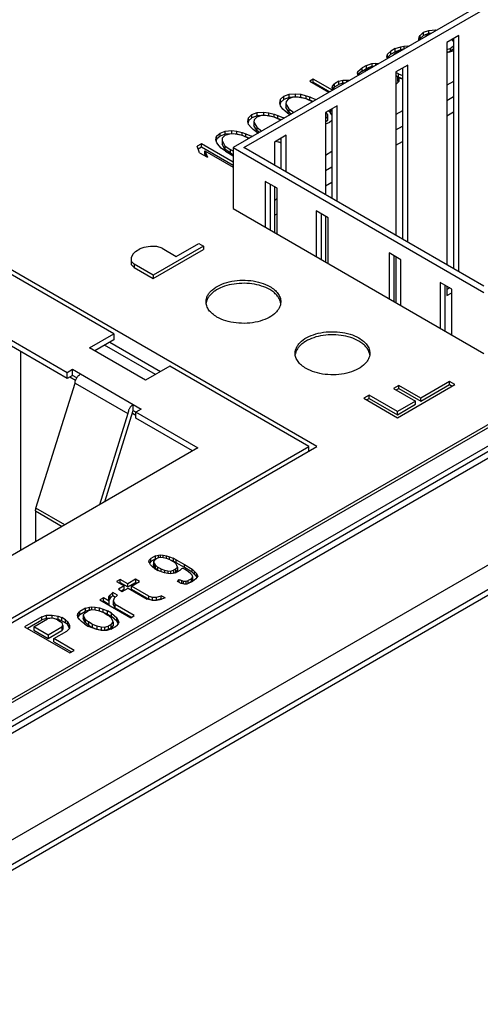
# Model space of a CAD drawing. Units: millimetres. Extents: x -324 to 276, y -228 to 199.
# Drawn here: x 27 to 39, y -105 to -79 of the extents above; entities that cross this region are included whole.
import ezdxf

# ---------------------------------------------------------------- set-up
doc = ezdxf.new("R2010")
doc.units = ezdxf.units.MM
doc.layers.get('0').update_dxf_attribs({"linetype": 'CONTINUOUS'})

msp = doc.modelspace()

# ---------------------------------------------------------------- linework, layer by layer
at = {"color": 7, "linetype": 'Continuous'}
for p, q in [((42.556, -76.102), (32.443, -81.94)), ((32.726, -81.94), (42.556, -76.265)), ((37.414, -79.049), (37.42, -78.985)), ((37.42, -78.985), (37.452, -78.937)), ((37.42, -79.067), (37.42, -78.985)), ((37.452, -79.021), (37.422, -79.065)), ((37.452, -78.937), (37.542, -78.854)), ((37.452, -79.021), (37.452, -78.937)), ((37.542, -78.938), (37.452, -79.021)), ((37.542, -78.854), (37.684, -78.802)), ((37.542, -78.938), (37.542, -78.854)), ((37.684, -78.886), (37.542, -78.938)), ((37.627, -78.92), (37.581, -78.974)), ((37.755, -78.873), (37.627, -78.92)), ((37.684, -78.802), (37.86, -78.791)), ((37.684, -78.886), (37.684, -78.802)), ((37.727, -78.884), (37.684, -78.886)), ((37.86, -78.813), (37.86, -78.791)), ((37.86, -78.791), (37.889, -78.796)), ((38.482, -78.943), (38.166, -79.126)), ((38.341, -79.025), (38.341, -85.181)), ((38.482, -85.263), (38.482, -78.943)), ((36.785, -79.291), (36.669, -79.358)), ((36.785, -79.291), (36.928, -79.239)), ((36.785, -79.375), (36.785, -79.291)), ((36.928, -79.239), (37.012, -79.221)), ((36.928, -79.323), (36.928, -79.239)), ((37.005, -79.306), (36.928, -79.323)), ((37.012, -79.221), (37.123, -79.217)), ((37.012, -79.221), (37.012, -79.302)), ((37.123, -79.238), (37.123, -79.217)), ((37.123, -79.217), (37.148, -79.224)), ((37.418, -79.068), (37.414, -79.049)), ((38.166, -79.126), (38.166, -85.08)), ((38.166, -79.313), (38.254, -79.288)), ((38.254, -79.288), (38.341, -79.214)), ((38.254, -79.288), (38.254, -79.372)), ((38.341, -79.298), (38.254, -79.372)), ((38.341, -79.057), (38.311, -79.074)), ((38.341, -79.103), (38.311, -79.074)), ((36.553, -79.516), (36.579, -79.441)), ((36.576, -79.554), (36.553, -79.516)), ((36.579, -79.525), (36.571, -79.546)), ((36.579, -79.441), (36.669, -79.358)), ((36.579, -79.525), (36.579, -79.441)), ((36.669, -79.442), (36.579, -79.525)), ((36.669, -79.442), (36.669, -79.358)), ((36.669, -79.442), (36.785, -79.375)), ((36.773, -79.419), (36.737, -79.461)), ((36.773, -79.419), (36.89, -79.352)), ((36.928, -79.323), (36.785, -79.375)), ((36.99, -79.315), (36.89, -79.352)), ((38.254, -79.372), (38.166, -79.397)), ((38.235, -79.389), (38.166, -79.404)), ((38.341, -79.35), (38.235, -79.389)), ((35.783, -79.9), (35.893, -79.806)), ((36.009, -79.739), (35.893, -79.806)), ((35.893, -79.89), (35.893, -79.806)), ((35.893, -79.89), (36.009, -79.823)), ((35.997, -79.867), (36.114, -79.8)), ((36.009, -79.739), (36.152, -79.687)), ((36.009, -79.823), (36.009, -79.739)), ((36.152, -79.771), (36.009, -79.823)), ((36.187, -79.779), (36.114, -79.8)), ((36.152, -79.687), (36.262, -79.684)), ((36.152, -79.687), (36.152, -79.771)), ((36.203, -79.77), (36.152, -79.771)), ((36.262, -79.735), (36.262, -79.684)), ((36.262, -79.684), (36.34, -79.69)), ((37.116, -79.732), (36.8, -79.915)), ((36.975, -79.814), (36.975, -84.393)), ((37.116, -84.474), (37.116, -79.732)), ((35.77, -79.937), (35.783, -79.9)), ((35.784, -79.99), (35.77, -79.937)), ((35.893, -79.89), (35.783, -79.984)), ((35.783, -79.984), (35.783, -79.9)), ((35.795, -80.005), (35.784, -79.99)), ((35.997, -79.867), (35.961, -79.909)), ((36.8, -79.915), (36.8, -84.292)), ((36.869, -79.967), (36.8, -79.927)), ((36.8, -80.011), (36.869, -80.051)), ((36.85, -80.152), (36.85, -80.068)), ((36.948, -80.102), (36.85, -80.068)), ((36.85, -80.068), (36.883, -80.109)), ((36.869, -80.051), (36.869, -79.967)), ((36.869, -79.967), (36.975, -80.012)), ((36.975, -80.096), (36.869, -80.051)), ((34.589, -80.107), (34.492, -80.163)), ((34.492, -80.163), (35.007, -80.46)), ((34.565, -80.205), (34.589, -80.191)), ((34.589, -80.191), (34.589, -80.107)), ((35.104, -80.404), (34.589, -80.107)), ((34.589, -80.191), (35.031, -80.446)), ((35.091, -80.329), (35.104, -80.292)), ((35.105, -80.382), (35.091, -80.329)), ((35.104, -80.292), (35.156, -80.232)), ((35.104, -80.376), (35.104, -80.292)), ((35.156, -80.316), (35.104, -80.376)), ((35.272, -80.165), (35.156, -80.232)), ((35.156, -80.316), (35.156, -80.232)), ((35.156, -80.316), (35.272, -80.249)), ((35.272, -80.165), (35.376, -80.135)), ((35.272, -80.249), (35.272, -80.165)), ((35.376, -80.219), (35.272, -80.249)), ((35.376, -80.135), (35.486, -80.132)), ((35.376, -80.219), (35.376, -80.135)), ((35.426, -80.218), (35.376, -80.219)), ((35.486, -80.183), (35.486, -80.132)), ((35.486, -80.132), (35.564, -80.138)), ((36.8, -80.248), (36.806, -80.244)), ((36.877, -80.173), (36.806, -80.244)), ((36.871, -80.178), (36.85, -80.152)), ((36.883, -80.109), (36.877, -80.173)), ((36.975, -80.109), (36.948, -80.102)), ((38.341, -80.168), (38.166, -80.269)), ((33.708, -80.646), (33.798, -80.564)), ((33.798, -80.564), (33.94, -80.511)), ((33.798, -80.648), (33.798, -80.564)), ((33.94, -80.595), (33.798, -80.648)), ((34.052, -80.592), (33.928, -80.633)), ((33.94, -80.511), (34.116, -80.501)), ((33.94, -80.595), (33.94, -80.511)), ((34.116, -80.585), (33.94, -80.595)), ((34.162, -80.589), (34.052, -80.592)), ((34.116, -80.585), (34.116, -80.501)), ((34.116, -80.501), (34.252, -80.512)), ((34.252, -80.596), (34.116, -80.585)), ((34.396, -80.634), (34.162, -80.589)), ((34.252, -80.596), (34.252, -80.512)), ((34.252, -80.512), (34.396, -80.55)), ((34.396, -80.634), (34.252, -80.596)), ((34.396, -80.634), (34.396, -80.55)), ((34.396, -80.55), (34.493, -80.584)), ((34.493, -80.668), (34.493, -80.584)), ((34.493, -80.584), (34.643, -80.648)), ((35.116, -80.397), (35.105, -80.382)), ((38.166, -80.677), (38.341, -80.576)), ((33.689, -80.747), (33.708, -80.646)), ((33.709, -80.826), (33.689, -80.747)), ((33.708, -80.73), (33.698, -80.782)), ((33.708, -80.73), (33.708, -80.646)), ((33.798, -80.648), (33.708, -80.73)), ((33.775, -80.909), (33.709, -80.826)), ((33.858, -80.704), (33.852, -80.768)), ((33.852, -80.768), (33.852, -80.858)), ((33.852, -80.768), (33.931, -80.903)), ((33.931, -80.993), (33.852, -80.858)), ((33.928, -80.633), (33.858, -80.704)), ((34.493, -80.668), (34.396, -80.634)), ((34.569, -80.712), (34.396, -80.634)), ((34.581, -80.706), (34.493, -80.668)), ((34.643, -80.67), (34.643, -80.648)), ((34.662, -80.659), (34.643, -80.648)), ((35.229, -80.821), (34.913, -81.004)), ((35.229, -83.385), (35.229, -80.821)), ((32.835, -81.24), (32.854, -81.139)), ((32.854, -81.139), (32.944, -81.056)), ((32.854, -81.223), (32.854, -81.139)), ((32.944, -81.14), (32.854, -81.223)), ((32.944, -81.056), (33.087, -81.004)), ((32.944, -81.14), (32.944, -81.056)), ((33.087, -81.088), (32.944, -81.14)), ((33.075, -81.126), (33.004, -81.197)), ((33.198, -81.085), (33.075, -81.126)), ((33.087, -81.004), (33.262, -80.994)), ((33.087, -81.088), (33.087, -81.004)), ((33.262, -81.078), (33.087, -81.088)), ((33.308, -81.082), (33.198, -81.085)), ((33.262, -81.078), (33.262, -80.994)), ((33.262, -80.994), (33.399, -81.005)), ((33.399, -81.089), (33.262, -81.078)), ((33.543, -81.127), (33.308, -81.082)), ((33.399, -81.089), (33.399, -81.005)), ((33.399, -81.005), (33.542, -81.043)), ((33.542, -81.127), (33.399, -81.089)), ((33.542, -81.127), (33.542, -81.043)), ((33.542, -81.043), (33.64, -81.077)), ((33.64, -81.161), (33.542, -81.127)), ((33.716, -81.205), (33.543, -81.127)), ((33.64, -81.161), (33.64, -81.077)), ((33.64, -81.077), (33.79, -81.141)), ((33.834, -80.965), (33.775, -80.909)), ((33.79, -81.163), (33.79, -81.141)), ((33.808, -81.152), (33.79, -81.141)), ((33.945, -81.052), (33.834, -80.965)), ((33.931, -80.903), (33.931, -80.993)), ((33.931, -80.903), (34.066, -81.003)), ((33.998, -81.043), (33.931, -80.993)), ((33.945, -81.052), (33.963, -81.062)), ((34.913, -81.004), (34.913, -83.203)), ((34.913, -81.173), (34.966, -81.12)), ((34.972, -81.056), (34.934, -80.992)), ((34.966, -81.12), (34.972, -81.056)), ((34.966, -81.12), (34.966, -81.21)), ((34.972, -81.146), (34.966, -81.21)), ((34.972, -81.056), (34.972, -81.146)), ((35.049, -81.011), (34.993, -80.958)), ((35.049, -81.011), (35.049, -80.927)), ((35.049, -80.927), (35.088, -80.977)), ((35.088, -81.061), (35.049, -81.011)), ((35.088, -80.903), (35.088, -83.304)), ((36.975, -80.957), (36.8, -81.058)), ((38.166, -81.086), (38.341, -80.985)), ((53.218, -81.295), (-51.293, -141.633)), ((-51.293, -142.531), (54.774, -81.295)), ((-51.293, -145.389), (59.724, -81.295)), ((-51.293, -141.714), (53.218, -81.376)), ((-51.293, -142.204), (54.067, -81.376)), ((54.274, -81.414), (-51.293, -142.362)), ((32.855, -81.319), (32.835, -81.24)), ((32.854, -81.223), (32.844, -81.275)), ((32.921, -81.402), (32.855, -81.319)), ((32.98, -81.458), (32.921, -81.402)), ((33.004, -81.197), (32.998, -81.261)), ((32.998, -81.261), (32.998, -81.351)), ((32.998, -81.261), (33.077, -81.396)), ((33.077, -81.486), (32.998, -81.351)), ((33.077, -81.396), (33.077, -81.486)), ((33.077, -81.396), (33.212, -81.496)), ((33.727, -81.199), (33.64, -81.161)), ((34.966, -81.21), (34.913, -81.263)), ((35.025, -81.272), (34.913, -81.313)), ((35.088, -81.215), (35.025, -81.272)), ((36.8, -81.466), (36.975, -81.365)), ((31.982, -81.733), (32, -81.632)), ((32, -81.632), (32.091, -81.549)), ((32, -81.716), (32, -81.632)), ((32.091, -81.633), (32, -81.716)), ((32.091, -81.549), (32.233, -81.497)), ((32.091, -81.633), (32.091, -81.549)), ((32.233, -81.581), (32.091, -81.633)), ((32.221, -81.619), (32.15, -81.69)), ((32.344, -81.578), (32.221, -81.619)), ((32.233, -81.497), (32.408, -81.486)), ((32.233, -81.581), (32.233, -81.497)), ((32.408, -81.57), (32.233, -81.581)), ((32.455, -81.575), (32.344, -81.578)), ((32.408, -81.57), (32.408, -81.486)), ((32.408, -81.486), (32.545, -81.498)), ((32.545, -81.582), (32.408, -81.57)), ((32.689, -81.62), (32.455, -81.575)), ((32.545, -81.582), (32.545, -81.498)), ((32.545, -81.498), (32.688, -81.536)), ((32.688, -81.62), (32.545, -81.582)), ((32.688, -81.62), (32.688, -81.536)), ((32.688, -81.536), (32.786, -81.57)), ((32.786, -81.654), (32.688, -81.62)), ((32.862, -81.698), (32.689, -81.62)), ((32.786, -81.654), (32.786, -81.57)), ((32.786, -81.57), (32.936, -81.634)), ((32.874, -81.691), (32.786, -81.654)), ((32.936, -81.655), (32.936, -81.634)), ((32.954, -81.645), (32.936, -81.634)), ((33.091, -81.545), (32.98, -81.458)), ((33.144, -81.535), (33.077, -81.486)), ((33.091, -81.545), (33.11, -81.555)), ((33.863, -81.61), (33.547, -81.793)), ((33.863, -82.596), (33.863, -81.61)), ((31.594, -81.836), (31.478, -81.903)), ((31.545, -82.076), (31.478, -81.903)), ((31.505, -81.972), (31.594, -81.92)), ((31.594, -81.92), (31.594, -81.836)), ((32.443, -82.326), (31.594, -81.836)), ((31.594, -81.92), (32.443, -82.41)), ((32.002, -81.812), (31.982, -81.733)), ((32, -81.716), (31.991, -81.768)), ((32.067, -81.894), (32.002, -81.812)), ((32.126, -81.951), (32.067, -81.894)), ((32.15, -81.69), (32.144, -81.754)), ((32.144, -81.754), (32.144, -81.844)), ((32.144, -81.754), (32.223, -81.889)), ((32.223, -81.979), (32.144, -81.844)), ((32.223, -81.889), (32.223, -81.979)), ((32.223, -81.889), (32.361, -81.991)), ((32.443, -81.94), (32.443, -83.573)), ((32.443, -81.94), (39.156, -85.816)), ((39.156, -85.652), (32.726, -81.94)), ((33.547, -81.793), (33.547, -82.414)), ((33.717, -81.816), (33.574, -81.779)), ((33.72, -81.801), (33.58, -81.774)), ((33.696, -81.707), (33.722, -81.712)), ((33.722, -81.817), (33.717, -81.816)), ((33.722, -81.692), (33.722, -82.515)), ((36.8, -81.874), (36.975, -81.773)), ((-51.293, -146.042), (59.724, -81.948)), ((31.545, -82.076), (31.753, -82.196)), ((31.687, -82.108), (31.687, -82.023)), ((31.687, -82.023), (31.753, -82.196)), ((31.687, -82.023), (32.443, -82.46)), ((31.712, -82.172), (31.687, -82.108)), ((32.238, -82.037), (32.126, -81.951)), ((32.361, -82.081), (32.223, -81.979)), ((32.238, -82.037), (32.443, -82.156)), ((32.361, -81.991), (32.361, -82.081)), ((32.443, -82.038), (32.361, -81.991)), ((32.361, -82.081), (32.443, -82.128)), ((35.088, -82.046), (34.913, -82.147)), ((34.913, -82.555), (35.088, -82.454)), ((58.451, -82.846), (-50.02, -145.47)), ((33.302, -82.844), (33.302, -84.068)), ((33.618, -83.026), (33.302, -82.844)), ((33.443, -84.15), (33.443, -82.925)), ((33.547, -82.985), (33.547, -84.21)), ((34.913, -82.963), (35.088, -82.863)), ((33.618, -84.251), (33.618, -83.026)), ((33.547, -83.344), (33.618, -83.303)), ((32.443, -83.573), (39.156, -87.449)), ((33.547, -83.752), (33.618, -83.711)), ((34.668, -83.632), (34.668, -84.857)), ((34.984, -83.815), (34.668, -83.632)), ((34.809, -84.939), (34.809, -83.714)), ((34.913, -83.774), (34.913, -84.999)), ((34.984, -85.04), (34.984, -83.815)), ((34.682, -89.935), (25.348, -84.546)), ((31.65, -84.578), (30.304, -85.355)), ((30.921, -84.852), (31.522, -84.505)), ((31.522, -84.505), (31.65, -84.578)), ((31.65, -84.578), (31.65, -84.668)), ((29.248, -86.921), (25.56, -84.791)), ((29.767, -84.781), (29.716, -84.884)), ((29.832, -84.719), (29.767, -84.781)), ((29.832, -84.719), (29.946, -84.653)), ((30.053, -84.616), (29.946, -84.653)), ((30.232, -84.586), (30.053, -84.616)), ((30.403, -84.586), (30.232, -84.586)), ((30.304, -85.445), (31.65, -84.668)), ((30.538, -84.631), (30.403, -84.586)), ((30.538, -84.631), (30.921, -84.852)), ((36.616, -84.757), (36.616, -85.982)), ((36.932, -84.94), (36.616, -84.757)), ((36.757, -86.063), (36.757, -84.839)), ((29.716, -84.884), (29.715, -84.983)), ((29.715, -84.983), (29.715, -85.072)), ((29.715, -84.983), (29.793, -85.061)), ((29.793, -85.15), (29.715, -85.072)), ((29.793, -85.061), (29.793, -85.15)), ((30.304, -85.355), (29.793, -85.061)), ((36.8, -84.863), (36.8, -86.088)), ((36.932, -86.164), (36.932, -84.94)), ((29.793, -85.15), (30.304, -85.445)), ((30.304, -85.355), (30.304, -85.445)), ((37.982, -85.546), (37.982, -86.77)), ((38.298, -85.728), (37.982, -85.546)), ((38.123, -86.852), (38.123, -85.627)), ((38.166, -85.652), (38.166, -85.901)), ((38.24, -85.695), (38.166, -85.738)), ((38.166, -85.901), (38.298, -85.825)), ((38.298, -86.953), (38.298, -85.728)), ((28.596, -87.297), (29.248, -86.921)), ((29.248, -86.921), (29.248, -87.084)), ((26.338, -86.996), (27.999, -87.955)), ((27.999, -88.118), (26.338, -87.159)), ((29.248, -87.084), (28.738, -87.378)), ((29.142, -87.145), (30.501, -87.93)), ((26.762, -92.711), (26.762, -87.404)), ((30.097, -88.163), (28.596, -87.297)), ((30.359, -88.011), (29.001, -87.227)), ((27.999, -87.955), (28.141, -87.873)), ((27.999, -88.118), (27.999, -87.955)), ((28.141, -88.037), (28.141, -87.873)), ((28.141, -87.873), (29.979, -88.935)), ((30.748, -87.787), (30.097, -88.163)), ((34.47, -89.935), (30.748, -87.787)), ((27.163, -91.591), (28.212, -88.241)), ((28.141, -88.037), (27.999, -88.118)), ((28.07, -88.078), (28.225, -88.167)), ((28.253, -88.102), (28.141, -88.037)), ((28.212, -88.241), (29.626, -89.057)), ((38.239, -88.197), (37.468, -88.642)), ((38.239, -88.281), (38.239, -88.197)), ((38.38, -88.279), (38.239, -88.197)), ((36.88, -88.303), (36.739, -88.384)), ((36.739, -88.384), (37.327, -88.724)), ((36.811, -88.426), (36.88, -88.386)), ((36.839, -89.168), (38.38, -88.279)), ((36.88, -88.386), (36.88, -88.303)), ((37.468, -88.642), (36.88, -88.303)), ((36.88, -88.386), (37.468, -88.726)), ((37.468, -88.726), (38.239, -88.281)), ((38.239, -88.281), (38.308, -88.321)), ((36.081, -88.567), (35.94, -88.649)), ((35.94, -88.649), (36.839, -89.168)), ((36.012, -88.691), (36.081, -88.651)), ((36.081, -88.651), (36.081, -88.567)), ((36.839, -89.005), (36.081, -88.567)), ((36.081, -88.651), (36.839, -89.089)), ((37.327, -88.724), (36.839, -89.005)), ((37.327, -88.807), (37.327, -88.724)), ((37.468, -88.726), (37.468, -88.642)), ((29.626, -89.057), (28.862, -91.499)), ((29.003, -91.417), (29.767, -88.976)), ((29.746, -89.045), (29.838, -89.098)), ((29.767, -88.976), (29.767, -88.812)), ((29.767, -88.976), (31.5, -89.976)), ((29.979, -88.935), (29.838, -89.017)), ((29.838, -89.18), (29.838, -89.017)), ((36.839, -89.089), (37.327, -88.807)), ((36.839, -89.089), (36.839, -89.005)), ((31.358, -90.058), (29.838, -89.18)), ((22.307, -96.957), (34.47, -89.935)), ((22.307, -97.079), (34.682, -89.935)), ((31.5, -89.976), (22.378, -95.242)), ((34.47, -90.058), (34.47, -89.935)), ((27.151, -91.664), (27.151, -92.487)), ((27.151, -91.664), (27.864, -92.075)), ((27.933, -92.035), (27.163, -91.591)), ((30.188, -93.014), (30.198, -92.984)), ((30.198, -92.984), (30.239, -92.937)), ((30.198, -93.053), (30.198, -92.984)), ((30.361, -92.866), (30.239, -92.937)), ((30.239, -93.017), (30.239, -92.937)), ((30.361, -92.946), (30.239, -93.017)), ((30.352, -92.965), (30.311, -93.013)), ((30.352, -92.965), (30.413, -92.93)), ((30.361, -92.866), (30.443, -92.843)), ((30.361, -92.946), (30.361, -92.866)), ((30.408, -92.933), (30.361, -92.946)), ((30.495, -92.906), (30.413, -92.93)), ((30.443, -92.843), (30.494, -92.837)), ((30.443, -92.921), (30.443, -92.843)), ((30.494, -92.906), (30.494, -92.837)), ((30.494, -92.837), (30.566, -92.843)), ((30.567, -92.913), (30.495, -92.906)), ((30.566, -92.913), (30.566, -92.843)), ((30.566, -92.843), (30.659, -92.861)), ((30.659, -92.931), (30.567, -92.913)), ((30.659, -92.931), (30.659, -92.861)), ((30.659, -92.861), (30.736, -92.888)), ((30.757, -92.969), (30.659, -92.931)), ((30.736, -92.961), (30.736, -92.888)), ((30.736, -92.888), (30.834, -92.927)), ((30.757, -92.969), (30.84, -93.017)), ((30.834, -93.007), (30.796, -92.992)), ((30.834, -92.927), (30.834, -93.007)), ((30.916, -92.974), (30.834, -92.927)), ((30.916, -93.054), (30.834, -93.007)), ((30.916, -93.054), (30.916, -92.974)), ((30.916, -92.974), (31.139, -93.097)), ((30.199, -93.055), (30.188, -93.014)), ((30.23, -93.109), (30.199, -93.055)), ((30.239, -93.017), (30.203, -93.059)), ((30.276, -93.153), (30.23, -93.109)), ((30.344, -93.21), (30.276, -93.153)), ((30.311, -93.013), (30.311, -93.094)), ((30.311, -93.013), (30.322, -93.054)), ((30.322, -93.136), (30.311, -93.094)), ((30.322, -93.054), (30.322, -93.136)), ((30.322, -93.054), (30.353, -93.107)), ((30.353, -93.189), (30.322, -93.136)), ((30.344, -93.21), (30.426, -93.257)), ((30.353, -93.107), (30.353, -93.189)), ((30.353, -93.107), (30.42, -93.164)), ((30.42, -93.246), (30.353, -93.189)), ((30.42, -93.164), (30.42, -93.246)), ((30.503, -93.212), (30.42, -93.164)), ((30.468, -93.273), (30.42, -93.246)), ((30.601, -93.323), (30.426, -93.257)), ((30.503, -93.212), (30.503, -93.286)), ((30.503, -93.212), (30.6, -93.25)), ((30.6, -93.25), (30.6, -93.323)), ((30.6, -93.25), (30.693, -93.268)), ((30.693, -93.268), (30.693, -93.341)), ((30.693, -93.268), (30.765, -93.274)), ((30.765, -93.274), (30.847, -93.251)), ((30.907, -93.073), (30.84, -93.017)), ((30.908, -93.216), (30.847, -93.251)), ((30.847, -93.251), (30.847, -93.333)), ((30.899, -93.318), (31.021, -93.247)), ((30.938, -93.127), (30.907, -93.073)), ((30.908, -93.216), (30.949, -93.168)), ((30.908, -93.297), (30.908, -93.216)), ((30.949, -93.25), (30.908, -93.297)), ((31.139, -93.177), (30.916, -93.054)), ((30.949, -93.168), (30.938, -93.127)), ((30.949, -93.168), (30.949, -93.25)), ((31.061, -93.214), (31.021, -93.247)), ((31.086, -93.204), (31.061, -93.214)), ((31.104, -93.203), (31.086, -93.204)), ((31.14, -93.217), (31.104, -93.203)), ((31.139, -93.177), (31.139, -93.097)), ((31.139, -93.097), (31.342, -93.225)), ((31.342, -93.305), (31.139, -93.177)), ((31.237, -93.282), (31.14, -93.217)), ((31.342, -93.305), (31.342, -93.225)), ((31.342, -93.225), (31.406, -93.281)), ((29.415, -93.493), (29.319, -93.549)), ((29.415, -93.577), (29.415, -93.493)), ((29.621, -93.612), (29.415, -93.493)), ((29.832, -93.491), (29.621, -93.612)), ((29.832, -93.491), (29.832, -93.575)), ((29.935, -93.55), (29.832, -93.491)), ((30.694, -93.341), (30.601, -93.323)), ((30.765, -93.347), (30.694, -93.341)), ((30.765, -93.274), (30.765, -93.347)), ((30.817, -93.341), (30.765, -93.347)), ((30.899, -93.318), (30.817, -93.341)), ((30.908, -93.297), (30.847, -93.333)), ((30.948, -93.553), (30.998, -93.5)), ((30.998, -93.576), (30.998, -93.5)), ((30.998, -93.5), (31.064, -93.527)), ((31.064, -93.604), (31.064, -93.527)), ((31.064, -93.527), (31.112, -93.541)), ((31.181, -93.542), (31.242, -93.526)), ((31.309, -93.347), (31.237, -93.282)), ((31.33, -93.475), (31.242, -93.526)), ((31.242, -93.602), (31.242, -93.526)), ((31.343, -93.385), (31.309, -93.347)), ((31.33, -93.475), (31.361, -93.438)), ((31.33, -93.555), (31.33, -93.475)), ((31.361, -93.519), (31.33, -93.555)), ((31.406, -93.361), (31.342, -93.305)), ((31.361, -93.438), (31.343, -93.385)), ((31.447, -93.481), (31.358, -93.552)), ((31.361, -93.519), (31.361, -93.438)), ((31.406, -93.361), (31.406, -93.281)), ((31.406, -93.281), (31.464, -93.335)), ((31.464, -93.415), (31.406, -93.361)), ((31.495, -93.409), (31.447, -93.481)), ((31.464, -93.415), (31.464, -93.335)), ((31.464, -93.335), (31.495, -93.409)), ((31.474, -93.44), (31.464, -93.415)), ((29.319, -93.549), (29.525, -93.668)), ((29.525, -93.668), (29.372, -93.756)), ((29.372, -93.756), (29.475, -93.816)), ((29.392, -93.591), (29.415, -93.577)), ((29.415, -93.577), (29.621, -93.696)), ((29.445, -93.798), (29.525, -93.752)), ((29.475, -93.816), (29.628, -93.727)), ((29.525, -93.752), (29.525, -93.668)), ((29.621, -93.696), (29.832, -93.575)), ((29.621, -93.696), (29.621, -93.612)), ((29.628, -93.727), (30.144, -94.025)), ((29.724, -93.672), (29.935, -93.55)), ((29.724, -93.756), (29.724, -93.672)), ((30.188, -93.94), (29.724, -93.672)), ((29.724, -93.756), (30.188, -94.024)), ((29.832, -93.575), (29.862, -93.592)), ((31.052, -93.601), (30.948, -93.553)), ((31.131, -93.62), (31.052, -93.601)), ((31.112, -93.615), (31.112, -93.541)), ((31.112, -93.541), (31.181, -93.542)), ((31.204, -93.618), (31.131, -93.62)), ((31.181, -93.619), (31.181, -93.542)), ((31.216, -93.613), (31.195, -93.618)), ((31.358, -93.552), (31.204, -93.618)), ((31.33, -93.555), (31.271, -93.589)), ((28.97, -93.988), (28.874, -94.044)), ((28.874, -94.044), (29.699, -94.52)), ((28.97, -94.072), (28.97, -93.988)), ((29.125, -94.078), (28.97, -93.988)), ((29.111, -94.026), (29.117, -93.963)), ((29.125, -94.078), (29.111, -94.026)), ((29.117, -93.963), (29.149, -93.915)), ((29.117, -94.047), (29.117, -93.963)), ((29.149, -93.999), (29.117, -94.047)), ((29.149, -93.915), (29.219, -93.845)), ((29.149, -93.999), (29.149, -93.915)), ((29.219, -93.929), (29.149, -93.999)), ((29.219, -93.929), (29.219, -93.845)), ((29.348, -93.919), (29.219, -93.845)), ((29.219, -93.929), (29.291, -93.97)), ((29.259, -94), (29.234, -94.074)), ((29.348, -93.919), (29.259, -94)), ((30.285, -94.062), (30.144, -94.025)), ((30.188, -94.024), (30.188, -93.94)), ((30.188, -93.94), (30.284, -93.973)), ((30.284, -94.057), (30.188, -94.024)), ((30.284, -93.973), (30.393, -93.97)), ((30.284, -94.057), (30.284, -93.973)), ((30.393, -94.054), (30.284, -94.057)), ((30.394, -94.059), (30.285, -94.062)), ((30.393, -93.97), (30.515, -93.93)), ((30.393, -94.054), (30.393, -93.97)), ((30.515, -94.014), (30.393, -94.054)), ((30.477, -94.041), (30.394, -94.059)), ((30.618, -93.989), (30.477, -94.041)), ((30.515, -94.014), (30.515, -93.93)), ((30.618, -93.989), (30.515, -93.93)), ((30.515, -94.014), (30.529, -94.022)), ((28.491, -94.265), (28.338, -94.353)), ((28.491, -94.265), (28.594, -94.235)), ((28.491, -94.349), (28.491, -94.265)), ((28.594, -94.319), (28.491, -94.349)), ((28.658, -94.311), (28.556, -94.34)), ((28.594, -94.235), (28.658, -94.228)), ((28.594, -94.319), (28.594, -94.235)), ((28.653, -94.313), (28.594, -94.319)), ((28.658, -94.312), (28.658, -94.228)), ((28.658, -94.228), (28.748, -94.236)), ((28.748, -94.319), (28.658, -94.311)), ((28.748, -94.32), (28.748, -94.236)), ((28.748, -94.236), (28.863, -94.258)), ((28.864, -94.341), (28.748, -94.319)), ((28.863, -94.341), (28.863, -94.258)), ((28.863, -94.258), (28.96, -94.292)), ((28.947, -94.086), (28.97, -94.072)), ((28.96, -94.376), (28.96, -94.292)), ((28.96, -94.292), (29.082, -94.34)), ((28.97, -94.072), (29.125, -94.162)), ((29.125, -94.162), (29.125, -94.078)), ((29.234, -94.074), (29.234, -94.158)), ((29.234, -94.074), (29.279, -94.167)), ((29.279, -94.251), (29.234, -94.158)), ((29.279, -94.251), (29.279, -94.167)), ((29.795, -94.464), (29.279, -94.167)), ((29.279, -94.251), (29.722, -94.506)), ((27.32, -94.495), (26.86, -94.76)), ((26.933, -94.802), (27.32, -94.579)), ((27.104, -94.762), (27.468, -94.552)), ((27.32, -94.495), (27.441, -94.454)), ((27.32, -94.579), (27.32, -94.495)), ((27.441, -94.538), (27.32, -94.579)), ((27.441, -94.538), (27.441, -94.454)), ((27.441, -94.454), (27.595, -94.455)), ((27.53, -94.538), (27.441, -94.538)), ((27.551, -94.534), (27.468, -94.552)), ((27.641, -94.542), (27.551, -94.534)), ((27.595, -94.539), (27.595, -94.455)), ((27.595, -94.455), (27.756, -94.481)), ((27.737, -94.575), (27.641, -94.542)), ((27.756, -94.565), (27.666, -94.55)), ((27.737, -94.575), (27.815, -94.62)), ((27.756, -94.565), (27.756, -94.481)), ((27.756, -94.481), (27.852, -94.515)), ((27.852, -94.599), (27.756, -94.565)), ((27.852, -94.599), (27.852, -94.515)), ((27.955, -94.574), (27.852, -94.515)), ((27.955, -94.658), (27.955, -94.574)), ((27.955, -94.574), (28.013, -94.63)), ((28.275, -94.449), (28.287, -94.412)), ((28.288, -94.501), (28.275, -94.449)), ((28.287, -94.412), (28.338, -94.353)), ((28.287, -94.412), (28.287, -94.496)), ((28.338, -94.437), (28.287, -94.496)), ((28.327, -94.568), (28.288, -94.501)), ((28.385, -94.623), (28.327, -94.568)), ((28.338, -94.437), (28.491, -94.349)), ((28.338, -94.437), (28.338, -94.353)), ((28.48, -94.385), (28.429, -94.444)), ((28.429, -94.444), (28.429, -94.534)), ((28.429, -94.444), (28.442, -94.496)), ((28.442, -94.585), (28.429, -94.534)), ((28.442, -94.496), (28.442, -94.585)), ((28.442, -94.496), (28.481, -94.562)), ((28.481, -94.652), (28.442, -94.585)), ((28.48, -94.385), (28.556, -94.34)), ((28.481, -94.562), (28.481, -94.652)), ((28.481, -94.562), (28.565, -94.633)), ((28.986, -94.39), (28.864, -94.341)), ((28.96, -94.376), (28.889, -94.351)), ((29.082, -94.424), (28.96, -94.376)), ((28.986, -94.39), (29.089, -94.449)), ((29.082, -94.424), (29.082, -94.34)), ((29.185, -94.4), (29.082, -94.34)), ((29.082, -94.424), (29.185, -94.484)), ((29.173, -94.52), (29.089, -94.449)), ((29.212, -94.587), (29.173, -94.52)), ((29.185, -94.484), (29.185, -94.4)), ((29.185, -94.4), (29.327, -94.526)), ((29.327, -94.61), (29.185, -94.484)), ((29.226, -94.639), (29.212, -94.587)), ((29.327, -94.61), (29.327, -94.526)), ((29.327, -94.526), (29.366, -94.593)), ((29.699, -94.52), (29.795, -94.464)), ((26.86, -94.76), (28.072, -95.459)), ((27.104, -94.762), (27.104, -94.852)), ((27.491, -94.985), (27.104, -94.762)), ((27.104, -94.852), (27.491, -95.075)), ((27.854, -94.775), (27.491, -94.985)), ((27.873, -94.675), (27.815, -94.62)), ((27.852, -94.599), (27.955, -94.658)), ((27.854, -94.775), (27.886, -94.727)), ((27.854, -94.775), (27.854, -94.865)), ((27.886, -94.817), (27.854, -94.865)), ((27.886, -94.727), (27.873, -94.675)), ((27.886, -94.727), (27.886, -94.817)), ((28.013, -94.714), (27.955, -94.658)), ((28.06, -94.811), (27.99, -94.882)), ((28.013, -94.714), (28.013, -94.63)), ((28.013, -94.63), (28.059, -94.722)), ((28.059, -94.807), (28.013, -94.714)), ((28.059, -94.722), (28.06, -94.811)), ((28.059, -94.807), (28.059, -94.722)), ((28.059, -94.811), (28.059, -94.807)), ((28.469, -94.694), (28.385, -94.623)), ((28.469, -94.694), (28.572, -94.754)), ((28.565, -94.723), (28.481, -94.652)), ((28.565, -94.633), (28.565, -94.723)), ((28.668, -94.692), (28.565, -94.633)), ((28.565, -94.723), (28.668, -94.782)), ((28.791, -94.836), (28.572, -94.754)), ((28.668, -94.692), (28.668, -94.782)), ((28.668, -94.692), (28.79, -94.741)), ((28.79, -94.831), (28.668, -94.782)), ((28.79, -94.741), (28.79, -94.831)), ((28.79, -94.741), (28.906, -94.763)), ((28.906, -94.853), (28.79, -94.831)), ((28.907, -94.858), (28.791, -94.836)), ((28.906, -94.763), (28.906, -94.853)), ((28.906, -94.763), (28.996, -94.771)), ((28.996, -94.861), (28.906, -94.853)), ((28.996, -94.771), (29.098, -94.742)), ((28.996, -94.771), (28.996, -94.861)), ((29.098, -94.832), (28.996, -94.861)), ((29.163, -94.829), (29.061, -94.859)), ((29.175, -94.698), (29.098, -94.742)), ((29.098, -94.742), (29.098, -94.832)), ((29.098, -94.832), (29.175, -94.787)), ((29.163, -94.829), (29.316, -94.741)), ((29.175, -94.698), (29.226, -94.639)), ((29.175, -94.787), (29.175, -94.698)), ((29.226, -94.728), (29.175, -94.787)), ((29.226, -94.639), (29.226, -94.728)), ((29.367, -94.682), (29.316, -94.741)), ((29.366, -94.677), (29.327, -94.61)), ((29.366, -94.677), (29.366, -94.593)), ((29.366, -94.593), (29.379, -94.645)), ((29.379, -94.645), (29.367, -94.682)), ((27.491, -95.075), (27.854, -94.865)), ((27.491, -94.985), (27.491, -95.075)), ((27.645, -95.08), (27.99, -94.882)), ((27.645, -95.164), (27.645, -95.08)), ((28.187, -95.393), (27.645, -95.08)), ((28.997, -94.866), (28.907, -94.858)), ((29.061, -94.859), (28.997, -94.866)), ((27.645, -95.164), (28.114, -95.435)), ((28.072, -95.459), (28.187, -95.393))]:
    msp.add_line(p, q, dxfattribs=at)
for centre, radius, start, end in [((32.063, -86.15), 0.346, 166.1958, 171.9343), ((33.365, -86.152), 0.352, 13.2543, 13.6667), ((33.373, -86.15), 0.344, 6.3135, 13.2743), ((34.449, -87.528), 0.346, 166.1958, 171.9343), ((35.751, -87.529), 0.352, 13.2543, 13.6667), ((35.759, -87.527), 0.344, 6.3135, 13.2743)]:
    msp.add_arc(centre, radius, start, end, dxfattribs=at)
for points, knots in [([(31.717, -86.065), (31.717, -86.037), (31.725, -85.978), (31.758, -85.894), (31.812, -85.814), (31.915, -85.712), (32.089, -85.606), (32.339, -85.522), (32.62, -85.482), (32.909, -85.49), (33.182, -85.545), (33.35, -85.614), (33.424, -85.657)], [0, 0, 0, 0, 0.042859, 0.087489, 0.135322, 0.187287, 0.304552, 0.438223, 0.58257, 0.729727, 0.87132, 1, 1, 1, 1]), ([(33.424, -85.74), (33.355, -85.7), (33.198, -85.634), (32.944, -85.579), (32.672, -85.565), (32.404, -85.593), (32.158, -85.661), (31.981, -85.751), (31.868, -85.84), (31.802, -85.911), (31.754, -85.987), (31.733, -86.041), (31.727, -86.068)], [0, 0, 0, 0, 0.125707, 0.263674, 0.407663, 0.55045, 0.685002, 0.805682, 0.859929, 0.910035, 0.956437, 1, 1, 1, 1]), ([(33.424, -85.657), (33.468, -85.682), (33.548, -85.737), (33.643, -85.837), (33.703, -85.948), (33.717, -86.027), (33.717, -86.065)], [0, 0, 0, 0, 0.289801, 0.54905, 0.782228, 1, 1, 1, 1]), ([(33.707, -86.068), (33.7, -86.037), (33.674, -85.973), (33.612, -85.886), (33.528, -85.806), (33.46, -85.761), (33.424, -85.74)], [0, 0, 0, 0, 0.219339, 0.456205, 0.715784, 1, 1, 1, 1]), ([(32.01, -86.473), (31.966, -86.448), (31.886, -86.393), (31.791, -86.293), (31.731, -86.183), (31.717, -86.103), (31.717, -86.065)], [0, 0, 0, 0, 0.289801, 0.54905, 0.782228, 1, 1, 1, 1]), ([(33.717, -86.065), (33.717, -86.094), (33.709, -86.152), (33.676, -86.236), (33.622, -86.316), (33.519, -86.419), (33.345, -86.525), (33.095, -86.608), (32.813, -86.648), (32.525, -86.64), (32.251, -86.585), (32.084, -86.516), (32.01, -86.473)], [0, 0, 0, 0, 0.042859, 0.087489, 0.135322, 0.187287, 0.304552, 0.438223, 0.58257, 0.729727, 0.87132, 1, 1, 1, 1]), ([(34.102, -87.442), (34.102, -87.414), (34.11, -87.356), (34.144, -87.271), (34.198, -87.191), (34.3, -87.089), (34.474, -86.983), (34.725, -86.899), (35.006, -86.86), (35.295, -86.868), (35.568, -86.922), (35.736, -86.991), (35.81, -87.034)], [0, 0, 0, 0, 0.042859, 0.087489, 0.135322, 0.187287, 0.304552, 0.438223, 0.58257, 0.729727, 0.87132, 1, 1, 1, 1]), ([(35.81, -87.118), (35.74, -87.078), (35.584, -87.012), (35.329, -86.956), (35.058, -86.942), (34.789, -86.97), (34.544, -87.038), (34.366, -87.128), (34.253, -87.217), (34.188, -87.288), (34.139, -87.364), (34.119, -87.418), (34.112, -87.445)], [0, 0, 0, 0, 0.125707, 0.263674, 0.407663, 0.55045, 0.685002, 0.805682, 0.859929, 0.910035, 0.956437, 1, 1, 1, 1]), ([(35.81, -87.034), (35.853, -87.06), (35.933, -87.114), (36.028, -87.214), (36.088, -87.325), (36.102, -87.404), (36.102, -87.442)], [0, 0, 0, 0, 0.289801, 0.54905, 0.782228, 1, 1, 1, 1]), ([(36.093, -87.446), (36.085, -87.414), (36.06, -87.351), (35.998, -87.263), (35.913, -87.184), (35.846, -87.139), (35.81, -87.118)], [0, 0, 0, 0, 0.219339, 0.456205, 0.715784, 1, 1, 1, 1]), ([(34.395, -87.851), (34.351, -87.825), (34.272, -87.771), (34.177, -87.671), (34.117, -87.56), (34.102, -87.481), (34.102, -87.442)], [0, 0, 0, 0, 0.289801, 0.54905, 0.782228, 1, 1, 1, 1]), ([(36.102, -87.442), (36.102, -87.471), (36.095, -87.529), (36.061, -87.614), (36.007, -87.693), (35.905, -87.796), (35.731, -87.902), (35.48, -87.986), (35.199, -88.025), (34.91, -88.017), (34.637, -87.963), (34.469, -87.893), (34.395, -87.851)], [0, 0, 0, 0, 0.042859, 0.087489, 0.135322, 0.187287, 0.304552, 0.438223, 0.58257, 0.729727, 0.87132, 1, 1, 1, 1]), ([(28.212, -88.241), (28.212, -88.218), (28.22, -88.169), (28.251, -88.1), (28.295, -88.04), (28.333, -88.008), (28.353, -87.996)], [0, 0, 0, 0, 0.237241, 0.500001, 0.76276, 1, 1, 1, 1]), ([(29.767, -88.812), (29.747, -88.824), (29.709, -88.856), (29.665, -88.917), (29.635, -88.985), (29.626, -89.034), (29.626, -89.057)], [0, 0, 0, 0, 0.23724, 0.499999, 0.762759, 1, 1, 1, 1]), ([(27.151, -91.664), (27.151, -91.658), (27.152, -91.633), (27.157, -91.609), (27.163, -91.591)], [0, 0, 0, 0, 0.234932, 1, 1, 1, 1])]:
    msp.add_open_spline(points, degree=3, knots=knots, dxfattribs=at)

doc.saveas('drawing.dxf')
